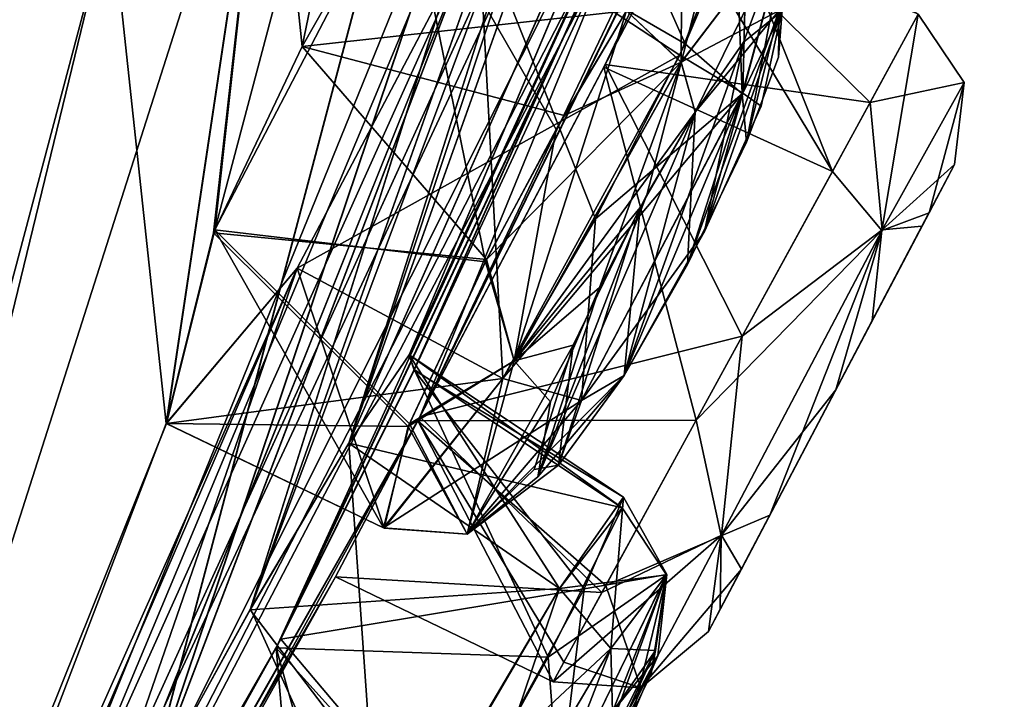
# Model space of a CAD drawing. Units: millimetres. Extents: x -25 to 186, y -179 to 149.
# Drawn here: x 174 to 178, y 112 to 115 of the extents above; entities that cross this region are included whole.
import ezdxf

# ---------------------------------------------------------------- set-up
doc = ezdxf.new("R2010")
doc.units = ezdxf.units.MM
doc.header["$LTSCALE"] = 52.148148
for name, color, linetype in [('351', 7, 'CONTINUOUS'), ('352', 7, 'CONTINUOUS'), ('355', 7, 'CONTINUOUS'), ('361', 7, 'CONTINUOUS'), ('493', 7, 'CONTINUOUS'), ('494', 7, 'CONTINUOUS'), ('495', 7, 'CONTINUOUS'), ('496', 7, 'CONTINUOUS'), ('607', 7, 'CONTINUOUS'), ('608', 7, 'CONTINUOUS'), ('609', 7, 'CONTINUOUS'), ('610', 7, 'CONTINUOUS'), ('611', 7, 'CONTINUOUS'), ('612', 7, 'CONTINUOUS'), ('627', 7, 'CONTINUOUS'), ('628', 7, 'CONTINUOUS'), ('637', 7, 'CONTINUOUS'), ('638', 7, 'CONTINUOUS'), ('648', 7, 'CONTINUOUS'), ('765', 7, 'CONTINUOUS'), ('766', 7, 'CONTINUOUS'), ('775', 7, 'CONTINUOUS'), ('776', 7, 'CONTINUOUS'), ('789', 7, 'CONTINUOUS'), ('790', 7, 'CONTINUOUS'), ('791', 7, 'CONTINUOUS'), ('792', 7, 'CONTINUOUS'), ('793', 7, 'CONTINUOUS'), ('794', 7, 'CONTINUOUS'), ('801', 7, 'CONTINUOUS')]:
    doc.layers.add(name, color=color, linetype=linetype)

msp = doc.modelspace()

# ---------------------------------------------------------------- linework, layer by layer
at = {"layer": '351', "color": 7, "linetype": 'CONTINUOUS'}
for points in [[(165.6966, 111.0695, -198.6908), (165.3997, 111.255, -199.6099), (174.4953, 125.8107, -195.6976), (165.6966, 111.0695, -198.6908)], [(165.9864, 110.8884, -197.7687), (165.6966, 111.0695, -198.6908), (174.4953, 125.8107, -195.6976), (165.9864, 110.8884, -197.7687)], [(165.9864, 110.8884, -197.7687), (174.4953, 125.8107, -195.6976), (174.9542, 125.2403, -193.7659), (165.9864, 110.8884, -197.7687)], [(165.3997, 111.255, -120.3901), (165.6966, 111.0695, -121.3092), (174.6591, 124.7681, -125.9608), (165.3997, 111.255, -120.3901)], [(170.1902, 118.9213, -121.4355), (165.3997, 111.255, -120.3901), (174.6591, 124.7681, -125.9608), (170.1902, 118.9213, -121.4355)], [(165.6966, 111.0695, -121.3092), (165.9864, 110.8884, -122.2313), (174.6591, 124.7681, -125.9608), (165.6966, 111.0695, -121.3092)]]:
    msp.add_3dface(points, dxfattribs=at)
at = {"layer": '352', "color": 7, "linetype": 'CONTINUOUS'}
for points in [[(161.8632, 113.4649, -119.9166), (174.1055, 126.2623, -123.9356), (158.8098, 115.3729, -119.9849), (161.8632, 113.4649, -119.9166)], [(164.9165, 111.5569, -119.9835), (174.1055, 126.2623, -123.9356), (161.8632, 113.4649, -119.9166), (164.9165, 111.5569, -119.9835)]]:
    msp.add_3dface(points, dxfattribs=at)
at = {"layer": '355', "color": 7, "linetype": 'CONTINUOUS'}
for points in [[(175.7597, 126.8835, -192.4781), (165.8272, 110.9879, -197.5), (175.9244, 126.8375, -192.549), (175.7597, 126.8835, -192.4781)], [(175.9244, 126.8375, -192.549), (165.8272, 110.9879, -197.5), (165.9661, 110.9011, -197.5854), (175.9244, 126.8375, -192.549)], [(165.9693, 110.8991, -122.409), (165.8281, 110.9874, -122.5), (175.7428, 126.8548, -127.5024), (165.9693, 110.8991, -122.409)], [(174.9542, 125.2403, -193.7659), (175.9244, 126.8375, -192.549), (165.9661, 110.9011, -197.5854), (174.9542, 125.2403, -193.7659)], [(165.9693, 110.8991, -122.409), (175.7428, 126.8548, -127.5024), (175.9249, 126.8379, -127.4502), (165.9693, 110.8991, -122.409)], [(165.9864, 110.8884, -122.2313), (165.9693, 110.8991, -122.409), (175.9249, 126.8379, -127.4502), (165.9864, 110.8884, -122.2313)], [(174.6591, 124.7681, -125.9608), (165.9864, 110.8884, -122.2313), (175.9249, 126.8379, -127.4502), (174.6591, 124.7681, -125.9608)], [(165.9864, 110.8884, -197.7687), (174.9542, 125.2403, -193.7659), (165.9661, 110.9011, -197.5854), (165.9864, 110.8884, -197.7687)]]:
    msp.add_3dface(points, dxfattribs=at)
at = {"layer": '361', "color": 7, "linetype": 'CONTINUOUS'}
for points in [[(164.9165, 111.5569, -119.9835), (170.1902, 118.9213, -121.4355), (174.1055, 126.2623, -123.9356), (164.9165, 111.5569, -119.9835)], [(174.4953, 125.8107, -195.6976), (165.3997, 111.255, -199.6099), (169.7562, 119.302, -198.9604), (174.4953, 125.8107, -195.6976)]]:
    msp.add_3dface(points, dxfattribs=at)
at = {"layer": '493', "color": 7, "linetype": 'CONTINUOUS', "true_color": 0xcfd1e0}
for points in [[(179.7399, 128.3967, -139.0288), (178.1858, 122.4709, -143.3854), (174.978, 113.4731, -153.0432), (179.7399, 128.3967, -139.0288)], [(179.7399, 128.3967, -139.0288), (174.978, 113.4731, -153.0432), (176.9942, 118.0194, -149.5867), (179.7399, 128.3967, -139.0288)], [(176.0364, 126.3748, -128.0283), (166.2547, 110.7208, -123.0822), (173.782, 120.7599, -128.6144), (176.0364, 126.3748, -128.0283)], [(172.4352, 108.5966, -159.1496), (175.2777, 113.5843, -158.5818), (180.3244, 125.9007, -148.647), (172.4352, 108.5966, -159.1496)], [(172.4352, 108.5966, -159.1496), (180.3244, 125.9007, -148.647), (177.888, 119.4478, -151.9193), (172.4352, 108.5966, -159.1496)], [(180.3244, 125.9007, -148.647), (175.2777, 113.5843, -158.5818), (178.6928, 120.7364, -155.3232), (180.3244, 125.9007, -148.647)], [(177.038, 120.6417, -141.4898), (177.7404, 125.6551, -134.9103), (174.1112, 111.9532, -152.6359), (177.038, 120.6417, -141.4898)], [(174.1112, 111.9532, -152.6359), (177.7404, 125.6551, -134.9103), (175.5248, 115.6659, -147.1003), (174.1112, 111.9532, -152.6359)], [(178.1858, 122.4709, -143.3854), (177.4902, 121.027, -143.039), (174.978, 113.4731, -153.0432), (178.1858, 122.4709, -143.3854)], [(176.0609, 115.0729, -158.4744), (176.3871, 115.6928, -159.1085), (179.0082, 121.2404, -158.1356), (176.0609, 115.0729, -158.4744)], [(178.5423, 120.2669, -156.8952), (176.0609, 115.0729, -158.4744), (179.0082, 121.2404, -158.1356), (178.5423, 120.2669, -156.8952)], [(177.4902, 121.027, -143.039), (177.038, 120.6417, -141.4898), (174.5605, 112.7689, -152.5891), (177.4902, 121.027, -143.039)], [(174.978, 113.4731, -153.0432), (177.4902, 121.027, -143.039), (174.5605, 112.7689, -152.5891), (174.978, 113.4731, -153.0432)], [(173.782, 120.7599, -128.6144), (166.2547, 110.7208, -123.0822), (173.1106, 119.1964, -128.8568), (173.782, 120.7599, -128.6144)], [(178.6928, 120.7364, -155.3232), (175.2777, 113.5843, -158.5818), (178.5423, 120.2669, -156.8952), (178.6928, 120.7364, -155.3232)], [(174.5605, 112.7689, -152.5891), (177.038, 120.6417, -141.4898), (174.1112, 111.9532, -152.6359), (174.5605, 112.7689, -152.5891)], [(175.2777, 113.5843, -158.5818), (176.0609, 115.0729, -158.4744), (178.5423, 120.2669, -156.8952), (175.2777, 113.5843, -158.5818)], [(174.6706, 112.6081, -155.9125), (172.4352, 108.5966, -159.1496), (177.888, 119.4478, -151.9193), (174.6706, 112.6081, -155.9125)], [(177.2038, 118.125, -151.2224), (174.6706, 112.6081, -155.9125), (177.888, 119.4478, -151.9193), (177.2038, 118.125, -151.2224)], [(173.2305, 118.4362, -130.4013), (171.2393, 115.2511, -129.3555), (173.9711, 115.7337, -138.2593), (173.2305, 118.4362, -130.4013)], [(175.2542, 113.7831, -154.7858), (174.6706, 112.6081, -155.9125), (177.2038, 118.125, -151.2224), (175.2542, 113.7831, -154.7858)], [(175.2326, 113.8455, -153.8477), (175.2542, 113.7831, -154.7858), (177.2038, 118.125, -151.2224), (175.2326, 113.8455, -153.8477)], [(176.9942, 118.0194, -149.5867), (175.2326, 113.8455, -153.8477), (177.2038, 118.125, -151.2224), (176.9942, 118.0194, -149.5867)], [(174.978, 113.4731, -153.0432), (175.2326, 113.8455, -153.8477), (176.9942, 118.0194, -149.5867), (174.978, 113.4731, -153.0432)], [(175.3615, 117.9585, -139.4583), (174.6425, 116.4698, -139.5862), (174.7803, 115.1482, -143.9229), (175.3615, 117.9585, -139.4583)], [(175.2143, 115.9123, -144.1508), (175.3615, 117.9585, -139.4583), (174.7803, 115.1482, -143.9229), (175.2143, 115.9123, -144.1508)], [(174.6425, 116.4698, -139.5862), (173.9711, 115.7337, -138.2593), (174.2061, 113.5563, -145.6603), (174.6425, 116.4698, -139.5862)], [(174.406, 114.3605, -144.1781), (174.6425, 116.4698, -139.5862), (174.2061, 113.5563, -145.6603), (174.406, 114.3605, -144.1781)], [(174.7803, 115.1482, -143.9229), (174.6425, 116.4698, -139.5862), (174.406, 114.3605, -144.1781), (174.7803, 115.1482, -143.9229)], [(171.2393, 115.2511, -129.3555), (172.1052, 108.0685, -158.5266), (173.9711, 115.7337, -138.2593), (171.2393, 115.2511, -129.3555)], [(173.9711, 115.7337, -138.2593), (172.1052, 108.0685, -158.5266), (174.2061, 113.5563, -145.6603), (173.9711, 115.7337, -138.2593)], [(173.6259, 110.9379, -153.9248), (174.1112, 111.9532, -152.6359), (175.5248, 115.6659, -147.1003), (173.6259, 110.9379, -153.9248)], [(174.7585, 114.2115, -147.0674), (173.6259, 110.9379, -153.9248), (175.5248, 115.6659, -147.1003), (174.7585, 114.2115, -147.0674)], [(172.1052, 108.0685, -158.5266), (173.6259, 110.9379, -153.9248), (174.7585, 114.2115, -147.0674), (172.1052, 108.0685, -158.5266)], [(174.2061, 113.5563, -145.6603), (172.1052, 108.0685, -158.5266), (174.7585, 114.2115, -147.0674), (174.2061, 113.5563, -145.6603)], [(172.5558, 108.7897, -160), (175.2777, 113.5843, -158.5818), (172.4352, 108.5966, -159.1496), (172.5558, 108.7897, -160)], [(173.7608, 110.8357, -160), (175.2777, 113.5843, -158.5818), (172.5558, 108.7897, -160), (173.7608, 110.8357, -160)], [(174.9213, 112.9072, -160), (175.2777, 113.5843, -158.5818), (173.7608, 110.8357, -160), (174.9213, 112.9072, -160)], [(173.9207, 111.3059, -155.4414), (172.4352, 108.5966, -159.1496), (174.6706, 112.6081, -155.9125), (173.9207, 111.3059, -155.4414)]]:
    msp.add_3dface(points, dxfattribs=at)
at = {"layer": '494', "color": 7, "linetype": 'CONTINUOUS', "true_color": 0xcfd1e0}
for points in [[(172.4352, 108.5966, -160.8504), (182.4045, 133.1177, -174.8942), (183.2728, 134.5087, -171.3565), (172.4352, 108.5966, -160.8504)], [(172.4352, 108.5966, -160.8504), (183.2728, 134.5087, -171.3565), (181.1529, 127.2267, -167.9295), (172.4352, 108.5966, -160.8504)], [(182.4045, 133.1177, -174.8942), (172.4352, 108.5966, -160.8504), (180.3258, 125.9033, -171.3502), (182.4045, 133.1177, -174.8942)], [(178.196, 122.4963, -176.6199), (179.7411, 128.3986, -180.9689), (174.978, 113.4731, -166.9568), (178.196, 122.4963, -176.6199)], [(174.978, 113.4731, -166.9568), (179.7411, 128.3986, -180.9689), (176.9921, 118.0104, -170.3913), (174.978, 113.4731, -166.9568)], [(172.4352, 108.5966, -160.8504), (181.1529, 127.2267, -167.9295), (178.6917, 120.734, -164.6742), (172.4352, 108.5966, -160.8504)], [(166.2547, 110.7207, -196.9178), (176.0364, 126.3748, -191.9718), (170.0536, 114.7931, -193.3389), (166.2547, 110.7207, -196.9178)], [(170.0536, 114.7931, -193.3389), (176.0364, 126.3748, -191.9718), (170.9707, 115.7719, -192.2643), (170.0536, 114.7931, -193.3389)], [(170.9707, 115.7719, -192.2643), (176.0364, 126.3748, -191.9718), (171.2405, 115.2516, -190.6413), (170.9707, 115.7719, -192.2643)], [(171.2405, 115.2516, -190.6413), (176.0364, 126.3748, -191.9718), (173.1142, 119.2068, -191.1481), (171.2405, 115.2516, -190.6413)], [(180.3258, 125.9033, -171.3502), (172.4352, 108.5966, -160.8504), (177.8896, 119.4511, -168.0809), (180.3258, 125.9033, -171.3502)], [(177.741, 125.6544, -185.0864), (177.0393, 120.6436, -178.507), (174.1119, 111.9544, -167.3646), (177.741, 125.6544, -185.0864)], [(177.741, 125.6544, -185.0864), (174.1119, 111.9544, -167.3646), (175.5262, 115.6688, -172.9014), (177.741, 125.6544, -185.0864)], [(177.4915, 121.0291, -176.9589), (178.196, 122.4963, -176.6199), (174.5623, 112.7721, -167.41), (177.4915, 121.0291, -176.9589)], [(178.196, 122.4963, -176.6199), (174.978, 113.4731, -166.9568), (174.5623, 112.7721, -167.41), (178.196, 122.4963, -176.6199)], [(176.0549, 115.0615, -161.5319), (175.2688, 113.5675, -161.4056), (179.0097, 121.2436, -161.8632), (176.0549, 115.0615, -161.5319)], [(179.0097, 121.2436, -161.8632), (175.2688, 113.5675, -161.4056), (178.5423, 120.2669, -163.1048), (179.0097, 121.2436, -161.8632)], [(176.3821, 115.6832, -160.9087), (176.0549, 115.0615, -161.5319), (179.0097, 121.2436, -161.8632), (176.3821, 115.6832, -160.9087)], [(177.0393, 120.6436, -178.507), (177.4915, 121.0291, -176.9589), (174.5623, 112.7721, -167.41), (177.0393, 120.6436, -178.507)], [(178.5423, 120.2669, -163.1048), (172.4352, 108.5966, -160.8504), (178.6917, 120.734, -164.6742), (178.5423, 120.2669, -163.1048)], [(174.1119, 111.9544, -167.3646), (177.0393, 120.6436, -178.507), (174.5623, 112.7721, -167.41), (174.1119, 111.9544, -167.3646)], [(175.2688, 113.5675, -161.4056), (172.4352, 108.5966, -160.8504), (178.5423, 120.2669, -163.1048), (175.2688, 113.5675, -161.4056)], [(172.4352, 108.5966, -160.8504), (174.6903, 112.6443, -164.0954), (177.8896, 119.4511, -168.0809), (172.4352, 108.5966, -160.8504)], [(174.6903, 112.6443, -164.0954), (175.2533, 113.7808, -165.2071), (177.8896, 119.4511, -168.0809), (174.6903, 112.6443, -164.0954)], [(177.8896, 119.4511, -168.0809), (175.2533, 113.7808, -165.2071), (177.2038, 118.125, -168.7776), (177.8896, 119.4511, -168.0809)], [(171.8108, 107.5974, -161.6756), (173.2312, 118.4388, -189.6009), (173.9729, 115.7364, -181.7383), (171.8108, 107.5974, -161.6756)], [(175.2533, 113.7808, -165.2071), (175.2331, 113.846, -166.1496), (177.2038, 118.125, -168.7776), (175.2533, 113.7808, -165.2071)], [(177.2038, 118.125, -168.7776), (175.2331, 113.846, -166.1496), (176.9921, 118.0104, -170.3913), (177.2038, 118.125, -168.7776)], [(175.2331, 113.846, -166.1496), (174.978, 113.4731, -166.9568), (176.9921, 118.0104, -170.3913), (175.2331, 113.846, -166.1496)], [(174.644, 116.4722, -180.4125), (175.3634, 117.9619, -180.5409), (174.4114, 114.3732, -175.8303), (174.644, 116.4722, -180.4125)], [(175.3634, 117.9619, -180.5409), (175.2143, 115.9123, -175.8492), (174.4114, 114.3732, -175.8303), (175.3634, 117.9619, -180.5409)], [(174.644, 116.4722, -180.4125), (171.8108, 107.5974, -161.6756), (173.9729, 115.7364, -181.7383), (174.644, 116.4722, -180.4125)], [(171.8108, 107.5974, -161.6756), (174.644, 116.4722, -180.4125), (174.2065, 113.5562, -174.336), (171.8108, 107.5974, -161.6756)], [(174.2065, 113.5562, -174.336), (174.644, 116.4722, -180.4125), (174.4114, 114.3732, -175.8303), (174.2065, 113.5562, -174.336)], [(173.6277, 110.9448, -166.1097), (172.1052, 108.0685, -161.4734), (175.5262, 115.6688, -172.9014), (173.6277, 110.9448, -166.1097)], [(175.5262, 115.6688, -172.9014), (172.1052, 108.0685, -161.4734), (174.7585, 114.2115, -172.9326), (175.5262, 115.6688, -172.9014)], [(174.1119, 111.9544, -167.3646), (173.6277, 110.9448, -166.1097), (175.5262, 115.6688, -172.9014), (174.1119, 111.9544, -167.3646)], [(172.1052, 108.0685, -161.4734), (171.8108, 107.5974, -161.6756), (174.7585, 114.2115, -172.9326), (172.1052, 108.0685, -161.4734)], [(174.7585, 114.2115, -172.9326), (171.8108, 107.5974, -161.6756), (174.2065, 113.5562, -174.336), (174.7585, 114.2115, -172.9326)], [(174.9213, 112.9072, -160), (172.4352, 108.5966, -160.8504), (175.2688, 113.5675, -161.4056), (174.9213, 112.9072, -160)], [(174.9213, 112.9072, -160), (173.7608, 110.8357, -160), (172.4352, 108.5966, -160.8504), (174.9213, 112.9072, -160)], [(172.4352, 108.5966, -160.8504), (172.1052, 108.0685, -161.4734), (174.6903, 112.6443, -164.0954), (172.4352, 108.5966, -160.8504)], [(174.6903, 112.6443, -164.0954), (172.1052, 108.0685, -161.4734), (173.9207, 111.3059, -164.5586), (174.6903, 112.6443, -164.0954)]]:
    msp.add_3dface(points, dxfattribs=at)
at = {"layer": '495', "color": 7, "linetype": 'CONTINUOUS', "true_color": 0xcfd1e0}
for points in [[(165.8281, 110.9874, -122.751), (166.2547, 110.7208, -123.0822), (175.6935, 126.7759, -127.7394), (165.8281, 110.9874, -122.751)], [(166.2547, 110.7208, -123.0822), (176.0364, 126.3748, -128.0283), (175.6935, 126.7759, -127.7394), (166.2547, 110.7208, -123.0822)]]:
    msp.add_3dface(points, dxfattribs=at)
at = {"layer": '496', "color": 7, "linetype": 'CONTINUOUS', "true_color": 0xcfd1e0}
for points in [[(166.2547, 110.7207, -196.9178), (165.8273, 110.9879, -197.2489), (175.6928, 126.7764, -192.2606), (166.2547, 110.7207, -196.9178)], [(176.0364, 126.3748, -191.9718), (166.2547, 110.7207, -196.9178), (175.6928, 126.7764, -192.2606), (176.0364, 126.3748, -191.9718)]]:
    msp.add_3dface(points, dxfattribs=at)
at = {"layer": '607', "color": 7, "linetype": 'CONTINUOUS', "true_color": 0xfffff2}
for points in [[(174.978, 113.4731, -166.9568), (175.2331, 113.846, -166.1496), (175.8681, 112.8585, -166.9072), (174.978, 113.4731, -166.9568)], [(175.2331, 113.846, -166.1496), (175.2533, 113.7808, -165.2071), (176.1385, 113.2438, -165.8233), (175.2331, 113.846, -166.1496)], [(175.8681, 112.8585, -166.9072), (175.2331, 113.846, -166.1496), (176.1385, 113.2438, -165.8233), (175.8681, 112.8585, -166.9072)], [(175.2533, 113.7808, -165.2071), (174.6903, 112.6443, -164.0954), (175.9715, 112.8569, -164.6913), (175.2533, 113.7808, -165.2071)], [(176.1385, 113.2438, -165.8233), (175.2533, 113.7808, -165.2071), (175.9715, 112.8569, -164.6913), (176.1385, 113.2438, -165.8233)], [(175.9715, 112.8569, -164.6913), (174.6903, 112.6443, -164.0954), (175.3978, 111.8062, -164.1668), (175.9715, 112.8569, -164.6913)], [(174.6903, 112.6443, -164.0954), (173.9207, 111.3059, -164.5586), (175.3978, 111.8062, -164.1668), (174.6903, 112.6443, -164.0954)]]:
    msp.add_3dface(points, dxfattribs=at)
at = {"layer": '608', "color": 7, "linetype": 'CONTINUOUS', "true_color": 0xfffff2}
for points in [[(174.5623, 112.7721, -167.41), (174.978, 113.4731, -166.9568), (175.1112, 111.5646, -167.3368), (174.5623, 112.7721, -167.41)], [(174.978, 113.4731, -166.9568), (175.8681, 112.8585, -166.9072), (175.1112, 111.5646, -167.3368), (174.978, 113.4731, -166.9568)], [(174.1119, 111.9544, -167.3646), (174.5623, 112.7721, -167.41), (175.1112, 111.5646, -167.3368), (174.1119, 111.9544, -167.3646)]]:
    msp.add_3dface(points, dxfattribs=at)
at = {"layer": '609', "color": 7, "linetype": 'CONTINUOUS', "true_color": 0xfffff2}
for points in [[(176.3871, 115.6928, -159.1085), (176.0609, 115.0729, -158.4744), (177.1804, 114.9123, -158.9121), (176.3871, 115.6928, -159.1085)], [(177.3842, 115.2849, -160), (176.3871, 115.6928, -159.1085), (177.1804, 114.9123, -158.9121), (177.3842, 115.2849, -160)], [(176.0609, 115.0729, -158.4744), (175.2777, 113.5843, -158.5818), (176.6402, 113.9251, -158.3945), (176.0609, 115.0729, -158.4744)], [(177.1804, 114.9123, -158.9121), (176.0609, 115.0729, -158.4744), (176.6402, 113.9251, -158.3945), (177.1804, 114.9123, -158.9121)], [(176.6402, 113.9251, -158.3945), (175.2777, 113.5843, -158.5818), (176.0473, 112.8416, -158.9065), (176.6402, 113.9251, -158.3945)], [(175.2777, 113.5843, -158.5818), (174.9213, 112.9072, -160), (176.0473, 112.8416, -158.9065), (175.2777, 113.5843, -158.5818)], [(176.0473, 112.8416, -158.9065), (174.9213, 112.9072, -160), (175.8408, 112.4645, -160), (176.0473, 112.8416, -158.9065)]]:
    msp.add_3dface(points, dxfattribs=at)
at = {"layer": '610', "color": 7, "linetype": 'CONTINUOUS', "true_color": 0xfffff2}
for points in [[(176.3821, 115.6832, -160.9087), (176.505, 115.9168, -160), (177.0208, 114.6206, -161.3633), (176.3821, 115.6832, -160.9087)], [(176.505, 115.9168, -160), (177.3842, 115.2849, -160), (177.0208, 114.6206, -161.3633), (176.505, 115.9168, -160)], [(176.0549, 115.0615, -161.5319), (176.3821, 115.6832, -160.9087), (177.0208, 114.6206, -161.3633), (176.0549, 115.0615, -161.5319)], [(175.2688, 113.5675, -161.4056), (176.0549, 115.0615, -161.5319), (176.4457, 113.5696, -161.5685), (175.2688, 113.5675, -161.4056)], [(176.4457, 113.5696, -161.5685), (176.0549, 115.0615, -161.5319), (177.0208, 114.6206, -161.3633), (176.4457, 113.5696, -161.5685)], [(174.9213, 112.9072, -160), (175.2688, 113.5675, -161.4056), (175.8408, 112.4645, -160), (174.9213, 112.9072, -160)], [(176.0633, 112.8709, -161.1284), (175.2688, 113.5675, -161.4056), (176.4457, 113.5696, -161.5685), (176.0633, 112.8709, -161.1284)], [(175.8408, 112.4645, -160), (175.2688, 113.5675, -161.4056), (175.8859, 112.5469, -160.5411), (175.8408, 112.4645, -160)], [(175.8859, 112.5469, -160.5411), (175.2688, 113.5675, -161.4056), (176.0633, 112.8709, -161.1284), (175.8859, 112.5469, -160.5411)]]:
    msp.add_3dface(points, dxfattribs=at)
at = {"layer": '611', "color": 7, "linetype": 'CONTINUOUS', "true_color": 0xfffff2}
for points in [[(174.978, 113.4731, -153.0432), (174.5605, 112.7689, -152.5891), (175.8681, 112.8585, -153.0928), (174.978, 113.4731, -153.0432)], [(175.8681, 112.8585, -153.0928), (174.5605, 112.7689, -152.5891), (175.2664, 111.8406, -152.6225), (175.8681, 112.8585, -153.0928)], [(174.5605, 112.7689, -152.5891), (174.1112, 111.9532, -152.6359), (175.2664, 111.8406, -152.6225), (174.5605, 112.7689, -152.5891)]]:
    msp.add_3dface(points, dxfattribs=at)
at = {"layer": '612', "color": 7, "linetype": 'CONTINUOUS', "true_color": 0xfffff2}
for points in [[(175.2326, 113.8455, -153.8477), (174.978, 113.4731, -153.0432), (176.1329, 113.1996, -154.5911), (175.2326, 113.8455, -153.8477)], [(175.2542, 113.7831, -154.7858), (175.2326, 113.8455, -153.8477), (176.1329, 113.1996, -154.5911), (175.2542, 113.7831, -154.7858)], [(174.6706, 112.6081, -155.9125), (175.2542, 113.7831, -154.7858), (175.8203, 112.5688, -155.582), (174.6706, 112.6081, -155.9125)], [(175.8203, 112.5688, -155.582), (175.2542, 113.7831, -154.7858), (176.1329, 113.1996, -154.5911), (175.8203, 112.5688, -155.582)], [(174.978, 113.4731, -153.0432), (175.8681, 112.8585, -153.0928), (176.1329, 113.1996, -154.5911), (174.978, 113.4731, -153.0432)], [(173.9207, 111.3059, -155.4414), (174.6706, 112.6081, -155.9125), (174.8229, 110.8354, -155.3623), (173.9207, 111.3059, -155.4414)], [(174.8229, 110.8354, -155.3623), (174.6706, 112.6081, -155.9125), (175.0562, 111.2189, -155.6786), (174.8229, 110.8354, -155.3623)], [(175.0562, 111.2189, -155.6786), (174.6706, 112.6081, -155.9125), (175.3964, 111.8036, -155.8332), (175.0562, 111.2189, -155.6786)], [(175.3964, 111.8036, -155.8332), (174.6706, 112.6081, -155.9125), (175.8203, 112.5688, -155.582), (175.3964, 111.8036, -155.8332)]]:
    msp.add_3dface(points, dxfattribs=at)
at = {"layer": '627', "color": 7, "linetype": 'CONTINUOUS', "true_color": 0xfffff2}
for points in [[(176.6642, 115.8395, -173.9454), (175.5262, 115.6688, -172.9014), (176.3757, 115.1118, -173.0187), (176.6642, 115.8395, -173.9454)], [(175.5262, 115.6688, -172.9014), (174.7585, 114.2115, -172.9326), (176.3757, 115.1118, -173.0187), (175.5262, 115.6688, -172.9014)], [(176.3757, 115.1118, -173.0187), (174.7585, 114.2115, -172.9326), (175.6277, 113.7462, -173.047), (176.3757, 115.1118, -173.0187)]]:
    msp.add_3dface(points, dxfattribs=at)
at = {"layer": '628', "color": 7, "linetype": 'CONTINUOUS', "true_color": 0xfffff2}
for points in [[(174.4114, 114.3732, -175.8303), (175.2143, 115.9123, -175.8492), (175.5546, 114.2393, -175.9709), (174.4114, 114.3732, -175.8303)], [(175.2143, 115.9123, -175.8492), (176.1514, 115.2996, -175.8093), (175.8543, 114.7976, -176.0096), (175.2143, 115.9123, -175.8492)], [(175.5546, 114.2393, -175.9709), (175.2143, 115.9123, -175.8492), (175.8543, 114.7976, -176.0096), (175.5546, 114.2393, -175.9709)], [(174.2065, 113.5562, -174.336), (174.4114, 114.3732, -175.8303), (175.1234, 113.1149, -174.4177), (174.2065, 113.5562, -174.336)], [(175.1234, 113.1149, -174.4177), (174.4114, 114.3732, -175.8303), (175.2336, 113.5539, -175.5224), (175.1234, 113.1149, -174.4177)], [(175.2336, 113.5539, -175.5224), (174.4114, 114.3732, -175.8303), (175.5546, 114.2393, -175.9709), (175.2336, 113.5539, -175.5224)], [(174.7585, 114.2115, -172.9326), (174.2065, 113.5562, -174.336), (175.6277, 113.7462, -173.047), (174.7585, 114.2115, -172.9326)], [(175.6277, 113.7462, -173.047), (174.2065, 113.5562, -174.336), (175.1234, 113.1149, -174.4177), (175.6277, 113.7462, -173.047)]]:
    msp.add_3dface(points, dxfattribs=at)
at = {"layer": '637', "color": 7, "linetype": 'CONTINUOUS', "true_color": 0xfffff2}
for points in [[(175.2143, 115.9123, -144.1508), (174.7803, 115.1482, -143.9229), (176.1514, 115.2996, -144.1907), (175.2143, 115.9123, -144.1508)], [(176.1514, 115.2996, -144.1907), (174.7803, 115.1482, -143.9229), (175.8879, 114.8569, -144.0014), (176.1514, 115.2996, -144.1907)], [(174.7803, 115.1482, -143.9229), (174.406, 114.3605, -144.1781), (175.5592, 114.2484, -144.0264), (174.7803, 115.1482, -143.9229)], [(175.8879, 114.8569, -144.0014), (174.7803, 115.1482, -143.9229), (175.5592, 114.2484, -144.0264), (175.8879, 114.8569, -144.0014)], [(174.406, 114.3605, -144.1781), (174.2061, 113.5563, -145.6603), (175.2289, 113.5424, -144.4908), (174.406, 114.3605, -144.1781)], [(175.5592, 114.2484, -144.0264), (174.406, 114.3605, -144.1781), (175.2289, 113.5424, -144.4908), (175.5592, 114.2484, -144.0264)], [(174.2061, 113.5563, -145.6603), (174.7585, 114.2115, -147.0674), (175.1271, 113.1136, -145.621), (174.2061, 113.5563, -145.6603)], [(175.1271, 113.1136, -145.621), (174.7585, 114.2115, -147.0674), (175.6277, 113.7462, -146.9531), (175.1271, 113.1136, -145.621)], [(175.2289, 113.5424, -144.4908), (174.2061, 113.5563, -145.6603), (175.1271, 113.1136, -145.621), (175.2289, 113.5424, -144.4908)]]:
    msp.add_3dface(points, dxfattribs=at)
at = {"layer": '638', "color": 7, "linetype": 'CONTINUOUS', "true_color": 0xfffff2}
for points in [[(175.5248, 115.6659, -147.1003), (175.7784, 116.5609, -145.6591), (176.3987, 115.1601, -146.9517), (175.5248, 115.6659, -147.1003)], [(176.3987, 115.1601, -146.9517), (175.7784, 116.5609, -145.6591), (176.6135, 115.6658, -146.4295), (176.3987, 115.1601, -146.9517)], [(174.7585, 114.2115, -147.0674), (175.5248, 115.6659, -147.1003), (175.6277, 113.7462, -146.9531), (174.7585, 114.2115, -147.0674)], [(175.6277, 113.7462, -146.9531), (175.5248, 115.6659, -147.1003), (176.0206, 114.4206, -147.1683), (175.6277, 113.7462, -146.9531)], [(176.0206, 114.4206, -147.1683), (175.5248, 115.6659, -147.1003), (176.3987, 115.1601, -146.9517), (176.0206, 114.4206, -147.1683)]]:
    msp.add_3dface(points, dxfattribs=at)
at = {"layer": '648', "color": 7, "linetype": 'CONTINUOUS', "true_color": 0xfffff2}
for points in [[(176.7954, 115.3008, -145.424), (176.4413, 114.871, -144.554), (176.4082, 114.2267, -146.6122), (176.7954, 115.3008, -145.424)], [(176.6579, 114.7447, -146.4644), (176.7954, 115.3008, -145.424), (176.4082, 114.2267, -146.6122), (176.6579, 114.7447, -146.4644)], [(176.7205, 114.8965, -173.6497), (176.4805, 114.3674, -173.3976), (176.8071, 115.2981, -174.4872), (176.7205, 114.8965, -173.6497)], [(176.8071, 115.2981, -174.4872), (176.4805, 114.3674, -173.3976), (176.6449, 115.1664, -175.1164), (176.8071, 115.2981, -174.4872)], [(176.7928, 115.1037, -146.105), (176.7954, 115.3008, -145.424), (176.6579, 114.7447, -146.4644), (176.7928, 115.1037, -146.105)], [(176.4805, 114.3674, -173.3976), (176.141, 113.759, -173.5368), (176.6449, 115.1664, -175.1164), (176.4805, 114.3674, -173.3976)], [(176.6449, 115.1664, -175.1164), (176.141, 113.759, -173.5368), (176.4413, 114.871, -175.446), (176.6449, 115.1664, -175.1164)], [(176.4413, 114.871, -175.446), (176.141, 113.759, -173.5368), (175.7768, 113.331, -174.4824), (176.4413, 114.871, -175.446)], [(176.2374, 114.5212, -175.5848), (176.4413, 114.871, -175.446), (175.7768, 113.331, -174.4824), (176.2374, 114.5212, -175.5848)], [(176.2088, 114.4685, -144.4085), (176.141, 113.759, -146.4632), (176.4413, 114.871, -144.554), (176.2088, 114.4685, -144.4085)], [(176.4413, 114.871, -144.554), (176.141, 113.759, -146.4632), (176.4082, 114.2267, -146.6122), (176.4413, 114.871, -144.554)], [(177.3995, 114.3891, -159.2453), (176.4977, 112.6775, -160), (177.5371, 114.6502, -160), (177.3995, 114.3891, -159.2453)], [(177.5371, 114.6502, -160), (176.4977, 112.6775, -160), (176.5473, 112.7715, -160.4744), (177.5371, 114.6502, -160)], [(177.4294, 114.4459, -160.6771), (177.5371, 114.6502, -160), (176.5473, 112.7715, -160.4744), (177.4294, 114.4459, -160.6771)], [(176.0364, 114.1299, -175.5577), (176.2374, 114.5212, -175.5848), (175.7768, 113.331, -174.4824), (176.0364, 114.1299, -175.5577)], [(175.8635, 113.3799, -145.9301), (176.141, 113.759, -146.4632), (176.2088, 114.4685, -144.4085), (175.8635, 113.3799, -145.9301)], [(175.9251, 113.8867, -144.5519), (175.8635, 113.3799, -145.9301), (176.2088, 114.4685, -144.4085), (175.9251, 113.8867, -144.5519)], [(176.7563, 113.1683, -160.9627), (177.4294, 114.4459, -160.6771), (176.5473, 112.7715, -160.4744), (176.7563, 113.1683, -160.9627)], [(177.1897, 113.9909, -161.0504), (177.4294, 114.4459, -160.6771), (176.7563, 113.1683, -160.9627), (177.1897, 113.9909, -161.0504)], [(176.6364, 112.9406, -159.2429), (176.4977, 112.6775, -160), (177.3995, 114.3891, -159.2453), (176.6364, 112.9406, -159.2429)], [(177.0353, 113.6978, -158.8875), (176.6364, 112.9406, -159.2429), (177.3995, 114.3891, -159.2453), (177.0353, 113.6978, -158.8875)], [(175.8292, 113.6467, -175.2464), (176.0364, 114.1299, -175.5577), (175.7768, 113.331, -174.4824), (175.8292, 113.6467, -175.2464)], [(175.7614, 113.3616, -145.3054), (175.8635, 113.3799, -145.9301), (175.9251, 113.8867, -144.5519), (175.7614, 113.3616, -145.3054)], [(175.9133, 111.8146, -164.7128), (175.3977, 110.9171, -165.0116), (176.2839, 112.5745, -165.5675), (175.9133, 111.8146, -164.7128)], [(176.2839, 112.5745, -165.5675), (175.3977, 110.9171, -165.0116), (176.0919, 112.3375, -166.584), (176.2839, 112.5745, -165.5675)], [(176.2737, 112.5963, -154.0576), (176.0919, 112.3375, -153.416), (175.6085, 111.2693, -155.249), (176.2737, 112.5963, -154.0576)], [(175.9312, 111.8478, -155.2779), (176.2737, 112.5963, -154.0576), (175.6085, 111.2693, -155.249), (175.9312, 111.8478, -155.2779)], [(176.1775, 112.3268, -165.0473), (175.9133, 111.8146, -164.7128), (176.2839, 112.5745, -165.5675), (176.1775, 112.3268, -165.0473)], [(176.2535, 112.4927, -154.6843), (176.2737, 112.5963, -154.0576), (175.9312, 111.8478, -155.2779), (176.2535, 112.4927, -154.6843)]]:
    msp.add_3dface(points, dxfattribs=at)
at = {"layer": '765', "color": 7, "linetype": 'CONTINUOUS', "true_color": 0xfffff2}
for points in [[(175.8543, 114.7976, -176.0096), (176.1514, 115.2996, -175.8093), (175.6758, 113.8201, -175.733), (175.8543, 114.7976, -176.0096)], [(175.6758, 113.8201, -175.733), (176.1514, 115.2996, -175.8093), (176.382, 115.0814, -175.7006), (175.6758, 113.8201, -175.733)], [(176.0364, 114.1299, -175.5577), (175.6758, 113.8201, -175.733), (176.382, 115.0814, -175.7006), (176.0364, 114.1299, -175.5577)], [(176.2374, 114.5212, -175.5848), (176.0364, 114.1299, -175.5577), (176.382, 115.0814, -175.7006), (176.2374, 114.5212, -175.5848)], [(176.4413, 114.871, -175.446), (176.2374, 114.5212, -175.5848), (176.382, 115.0814, -175.7006), (176.4413, 114.871, -175.446)], [(175.5546, 114.2393, -175.9709), (175.8543, 114.7976, -176.0096), (175.6758, 113.8201, -175.733), (175.5546, 114.2393, -175.9709)], [(175.2336, 113.5539, -175.5224), (175.5546, 114.2393, -175.9709), (175.6758, 113.8201, -175.733), (175.2336, 113.5539, -175.5224)], [(176.0364, 114.1299, -175.5577), (175.8292, 113.6467, -175.2464), (175.6758, 113.8201, -175.733), (176.0364, 114.1299, -175.5577)], [(175.478, 113.0888, -174.4802), (175.2336, 113.5539, -175.5224), (175.6758, 113.8201, -175.733), (175.478, 113.0888, -174.4802)], [(175.8292, 113.6467, -175.2464), (175.478, 113.0888, -174.4802), (175.6758, 113.8201, -175.733), (175.8292, 113.6467, -175.2464)], [(175.6277, 113.7462, -173.047), (175.1234, 113.1149, -174.4177), (175.9606, 113.6524, -173.2146), (175.6277, 113.7462, -173.047)], [(175.7768, 113.331, -174.4824), (176.141, 113.759, -173.5368), (175.478, 113.0888, -174.4802), (175.7768, 113.331, -174.4824)], [(176.141, 113.759, -173.5368), (175.9606, 113.6524, -173.2146), (175.478, 113.0888, -174.4802), (176.141, 113.759, -173.5368)], [(175.9606, 113.6524, -173.2146), (175.1234, 113.1149, -174.4177), (175.478, 113.0888, -174.4802), (175.9606, 113.6524, -173.2146)], [(175.8292, 113.6467, -175.2464), (175.7768, 113.331, -174.4824), (175.478, 113.0888, -174.4802), (175.8292, 113.6467, -175.2464)], [(175.1234, 113.1149, -174.4177), (175.2336, 113.5539, -175.5224), (175.478, 113.0888, -174.4802), (175.1234, 113.1149, -174.4177)]]:
    msp.add_3dface(points, dxfattribs=at)
at = {"layer": '766', "color": 7, "linetype": 'CONTINUOUS', "true_color": 0xfffff2}
for points in [[(176.3842, 115.6511, -175.4579), (176.5926, 115.9022, -174.8477), (176.382, 115.0814, -175.7006), (176.3842, 115.6511, -175.4579)], [(176.382, 115.0814, -175.7006), (176.5926, 115.9022, -174.8477), (176.8384, 115.6806, -174.4667), (176.382, 115.0814, -175.7006)], [(176.6642, 115.8395, -173.9454), (176.3757, 115.1118, -173.0187), (176.642, 114.9518, -173.2122), (176.6642, 115.8395, -173.9454)], [(176.8384, 115.6806, -174.4667), (176.6642, 115.8395, -173.9454), (176.642, 114.9518, -173.2122), (176.8384, 115.6806, -174.4667)], [(176.4413, 114.871, -175.446), (176.382, 115.0814, -175.7006), (176.8384, 115.6806, -174.4667), (176.4413, 114.871, -175.446)], [(176.6449, 115.1664, -175.1164), (176.4413, 114.871, -175.446), (176.8384, 115.6806, -174.4667), (176.6449, 115.1664, -175.1164)], [(176.8071, 115.2981, -174.4872), (176.8384, 115.6806, -174.4667), (176.642, 114.9518, -173.2122), (176.8071, 115.2981, -174.4872)], [(176.8071, 115.2981, -174.4872), (176.6449, 115.1664, -175.1164), (176.8384, 115.6806, -174.4667), (176.8071, 115.2981, -174.4872)], [(176.1514, 115.2996, -175.8093), (176.3842, 115.6511, -175.4579), (176.382, 115.0814, -175.7006), (176.1514, 115.2996, -175.8093)], [(176.7205, 114.8965, -173.6497), (176.8071, 115.2981, -174.4872), (176.642, 114.9518, -173.2122), (176.7205, 114.8965, -173.6497)], [(176.3757, 115.1118, -173.0187), (175.6277, 113.7462, -173.047), (176.642, 114.9518, -173.2122), (176.3757, 115.1118, -173.0187)], [(175.6277, 113.7462, -173.047), (175.9606, 113.6524, -173.2146), (176.642, 114.9518, -173.2122), (175.6277, 113.7462, -173.047)], [(175.9606, 113.6524, -173.2146), (176.4805, 114.3674, -173.3976), (176.642, 114.9518, -173.2122), (175.9606, 113.6524, -173.2146)], [(176.4805, 114.3674, -173.3976), (176.7205, 114.8965, -173.6497), (176.642, 114.9518, -173.2122), (176.4805, 114.3674, -173.3976)], [(176.141, 113.759, -173.5368), (176.4805, 114.3674, -173.3976), (175.9606, 113.6524, -173.2146), (176.141, 113.759, -173.5368)]]:
    msp.add_3dface(points, dxfattribs=at)
at = {"layer": '775', "color": 7, "linetype": 'CONTINUOUS', "true_color": 0xfffff2}
for points in [[(176.839, 115.6803, -145.5388), (176.1514, 115.2996, -144.1907), (176.3821, 115.0815, -144.2994), (176.839, 115.6803, -145.5388)], [(176.7954, 115.3008, -145.424), (176.839, 115.6803, -145.5388), (176.3821, 115.0815, -144.2994), (176.7954, 115.3008, -145.424)], [(176.6403, 114.9477, -146.7903), (176.6135, 115.6658, -146.4295), (176.839, 115.6803, -145.5388), (176.6403, 114.9477, -146.7903)], [(176.6579, 114.7447, -146.4644), (176.6403, 114.9477, -146.7903), (176.839, 115.6803, -145.5388), (176.6579, 114.7447, -146.4644)], [(176.7928, 115.1037, -146.105), (176.6579, 114.7447, -146.4644), (176.839, 115.6803, -145.5388), (176.7928, 115.1037, -146.105)], [(176.7954, 115.3008, -145.424), (176.7928, 115.1037, -146.105), (176.839, 115.6803, -145.5388), (176.7954, 115.3008, -145.424)], [(176.3987, 115.1601, -146.9517), (176.6135, 115.6658, -146.4295), (176.6403, 114.9477, -146.7903), (176.3987, 115.1601, -146.9517)], [(176.4413, 114.871, -144.554), (176.7954, 115.3008, -145.424), (176.3821, 115.0815, -144.2994), (176.4413, 114.871, -144.554)], [(176.0206, 114.4206, -147.1683), (176.3987, 115.1601, -146.9517), (176.6403, 114.9477, -146.7903), (176.0206, 114.4206, -147.1683)], [(175.9606, 113.6524, -146.7854), (176.0206, 114.4206, -147.1683), (176.6403, 114.9477, -146.7903), (175.9606, 113.6524, -146.7854)], [(176.141, 113.759, -146.4632), (175.9606, 113.6524, -146.7854), (176.6403, 114.9477, -146.7903), (176.141, 113.759, -146.4632)], [(176.4082, 114.2267, -146.6122), (176.141, 113.759, -146.4632), (176.6403, 114.9477, -146.7903), (176.4082, 114.2267, -146.6122)], [(176.6579, 114.7447, -146.4644), (176.4082, 114.2267, -146.6122), (176.6403, 114.9477, -146.7903), (176.6579, 114.7447, -146.4644)], [(175.6277, 113.7462, -146.9531), (176.0206, 114.4206, -147.1683), (175.9606, 113.6524, -146.7854), (175.6277, 113.7462, -146.9531)]]:
    msp.add_3dface(points, dxfattribs=at)
at = {"layer": '776', "color": 7, "linetype": 'CONTINUOUS', "true_color": 0xfffff2}
for points in [[(176.1514, 115.2996, -144.1907), (175.8879, 114.8569, -144.0014), (176.3821, 115.0815, -144.2994), (176.1514, 115.2996, -144.1907)], [(175.8879, 114.8569, -144.0014), (175.5592, 114.2484, -144.0264), (176.3821, 115.0815, -144.2994), (175.8879, 114.8569, -144.0014)], [(176.3821, 115.0815, -144.2994), (175.5592, 114.2484, -144.0264), (175.676, 113.8204, -144.2668), (176.3821, 115.0815, -144.2994)], [(176.4413, 114.871, -144.554), (176.3821, 115.0815, -144.2994), (175.676, 113.8204, -144.2668), (176.4413, 114.871, -144.554)], [(176.2088, 114.4685, -144.4085), (176.4413, 114.871, -144.554), (175.676, 113.8204, -144.2668), (176.2088, 114.4685, -144.4085)], [(175.9251, 113.8867, -144.5519), (176.2088, 114.4685, -144.4085), (175.676, 113.8204, -144.2668), (175.9251, 113.8867, -144.5519)], [(175.5592, 114.2484, -144.0264), (175.2289, 113.5424, -144.4908), (175.676, 113.8204, -144.2668), (175.5592, 114.2484, -144.0264)], [(175.7614, 113.3616, -145.3054), (175.9251, 113.8867, -144.5519), (175.4779, 113.0888, -145.5195), (175.7614, 113.3616, -145.3054)], [(175.9251, 113.8867, -144.5519), (175.676, 113.8204, -144.2668), (175.4779, 113.0888, -145.5195), (175.9251, 113.8867, -144.5519)], [(175.676, 113.8204, -144.2668), (175.2289, 113.5424, -144.4908), (175.4779, 113.0888, -145.5195), (175.676, 113.8204, -144.2668)], [(175.1271, 113.1136, -145.621), (175.6277, 113.7462, -146.9531), (175.4779, 113.0888, -145.5195), (175.1271, 113.1136, -145.621)], [(175.6277, 113.7462, -146.9531), (175.9606, 113.6524, -146.7854), (175.4779, 113.0888, -145.5195), (175.6277, 113.7462, -146.9531)], [(176.141, 113.759, -146.4632), (175.8635, 113.3799, -145.9301), (175.9606, 113.6524, -146.7854), (176.141, 113.759, -146.4632)], [(175.9606, 113.6524, -146.7854), (175.8635, 113.3799, -145.9301), (175.4779, 113.0888, -145.5195), (175.9606, 113.6524, -146.7854)], [(175.2289, 113.5424, -144.4908), (175.1271, 113.1136, -145.621), (175.4779, 113.0888, -145.5195), (175.2289, 113.5424, -144.4908)], [(175.8635, 113.3799, -145.9301), (175.7614, 113.3616, -145.3054), (175.4779, 113.0888, -145.5195), (175.8635, 113.3799, -145.9301)]]:
    msp.add_3dface(points, dxfattribs=at)
at = {"layer": '789', "color": 7, "linetype": 'CONTINUOUS', "true_color": 0xfffff2}
for points in [[(175.1112, 111.5646, -167.3368), (175.8681, 112.8585, -166.9072), (175.3727, 111.3993, -167.1957), (175.1112, 111.5646, -167.3368)], [(175.3727, 111.3993, -167.1957), (175.8681, 112.8585, -166.9072), (176.0844, 112.6049, -166.8068), (175.3727, 111.3993, -167.1957)], [(175.7663, 111.7844, -166.8998), (175.3727, 111.3993, -167.1957), (176.0844, 112.6049, -166.8068), (175.7663, 111.7844, -166.8998)], [(176.0919, 112.3375, -166.584), (175.7663, 111.7844, -166.8998), (176.0844, 112.6049, -166.8068), (176.0919, 112.3375, -166.584)]]:
    msp.add_3dface(points, dxfattribs=at)
at = {"layer": '790', "color": 7, "linetype": 'CONTINUOUS', "true_color": 0xfffff2}
for points in [[(175.8681, 112.8585, -166.9072), (176.1385, 113.2438, -165.8233), (176.0844, 112.6049, -166.8068), (175.8681, 112.8585, -166.9072)], [(176.1385, 113.2438, -165.8233), (175.9715, 112.8569, -164.6913), (176.3208, 112.9171, -165.4112), (176.1385, 113.2438, -165.8233)], [(176.0844, 112.6049, -166.8068), (176.1385, 113.2438, -165.8233), (176.3208, 112.9171, -165.4112), (176.0844, 112.6049, -166.8068)], [(176.3208, 112.9171, -165.4112), (175.9715, 112.8569, -164.6913), (175.8666, 111.9877, -164.3835), (176.3208, 112.9171, -165.4112)], [(176.1775, 112.3268, -165.0473), (176.3208, 112.9171, -165.4112), (175.8666, 111.9877, -164.3835), (176.1775, 112.3268, -165.0473)], [(176.0919, 112.3375, -166.584), (176.0844, 112.6049, -166.8068), (176.3208, 112.9171, -165.4112), (176.0919, 112.3375, -166.584)], [(176.2839, 112.5745, -165.5675), (176.0919, 112.3375, -166.584), (176.3208, 112.9171, -165.4112), (176.2839, 112.5745, -165.5675)], [(176.1775, 112.3268, -165.0473), (176.2839, 112.5745, -165.5675), (176.3208, 112.9171, -165.4112), (176.1775, 112.3268, -165.0473)], [(175.9715, 112.8569, -164.6913), (175.3978, 111.8062, -164.1668), (175.8666, 111.9877, -164.3835), (175.9715, 112.8569, -164.6913)]]:
    msp.add_3dface(points, dxfattribs=at)
at = {"layer": '791', "color": 7, "linetype": 'CONTINUOUS', "true_color": 0xfffff2}
for points in [[(177.0208, 114.6206, -161.3633), (177.3842, 115.2849, -160), (177.2298, 114.3712, -161.2647), (177.0208, 114.6206, -161.3633)], [(177.2298, 114.3712, -161.2647), (177.3842, 115.2849, -160), (177.5785, 114.9959, -160), (177.2298, 114.3712, -161.2647)], [(177.4294, 114.4459, -160.6771), (177.2298, 114.3712, -161.2647), (177.5785, 114.9959, -160), (177.4294, 114.4459, -160.6771)], [(177.5371, 114.6502, -160), (177.4294, 114.4459, -160.6771), (177.5785, 114.9959, -160), (177.5371, 114.6502, -160)], [(176.4457, 113.5696, -161.5685), (177.0208, 114.6206, -161.3633), (177.2298, 114.3712, -161.2647), (176.4457, 113.5696, -161.5685)], [(177.4294, 114.4459, -160.6771), (177.1897, 113.9909, -161.0504), (177.2298, 114.3712, -161.2647), (177.4294, 114.4459, -160.6771)], [(176.5504, 113.0817, -161.2601), (176.4457, 113.5696, -161.5685), (177.2298, 114.3712, -161.2647), (176.5504, 113.0817, -161.2601)], [(176.7563, 113.1683, -160.9627), (176.5504, 113.0817, -161.2601), (177.2298, 114.3712, -161.2647), (176.7563, 113.1683, -160.9627)], [(177.1897, 113.9909, -161.0504), (176.7563, 113.1683, -160.9627), (177.2298, 114.3712, -161.2647), (177.1897, 113.9909, -161.0504)], [(176.0633, 112.8709, -161.1284), (176.4457, 113.5696, -161.5685), (176.5504, 113.0817, -161.2601), (176.0633, 112.8709, -161.1284)], [(176.7563, 113.1683, -160.9627), (176.5473, 112.7715, -160.4744), (176.5504, 113.0817, -161.2601), (176.7563, 113.1683, -160.9627)], [(176.212, 112.4394, -160), (176.0633, 112.8709, -161.1284), (176.5504, 113.0817, -161.2601), (176.212, 112.4394, -160)], [(176.4977, 112.6775, -160), (176.212, 112.4394, -160), (176.5504, 113.0817, -161.2601), (176.4977, 112.6775, -160)], [(176.5473, 112.7715, -160.4744), (176.4977, 112.6775, -160), (176.5504, 113.0817, -161.2601), (176.5473, 112.7715, -160.4744)], [(175.8859, 112.5469, -160.5411), (176.0633, 112.8709, -161.1284), (176.212, 112.4394, -160), (175.8859, 112.5469, -160.5411)], [(175.8408, 112.4645, -160), (175.8859, 112.5469, -160.5411), (176.212, 112.4394, -160), (175.8408, 112.4645, -160)]]:
    msp.add_3dface(points, dxfattribs=at)
at = {"layer": '792', "color": 7, "linetype": 'CONTINUOUS', "true_color": 0xfffff2}
for points in [[(177.3842, 115.2849, -160), (177.1804, 114.9123, -158.9121), (177.5785, 114.9959, -160), (177.3842, 115.2849, -160)], [(177.5785, 114.9959, -160), (177.1804, 114.9123, -158.9121), (177.2315, 114.3744, -158.7374), (177.5785, 114.9959, -160)], [(177.5371, 114.6502, -160), (177.5785, 114.9959, -160), (177.2315, 114.3744, -158.7374), (177.5371, 114.6502, -160)], [(177.1804, 114.9123, -158.9121), (176.6402, 113.9251, -158.3945), (177.2315, 114.3744, -158.7374), (177.1804, 114.9123, -158.9121)], [(177.3995, 114.3891, -159.2453), (177.5371, 114.6502, -160), (177.2315, 114.3744, -158.7374), (177.3995, 114.3891, -159.2453)], [(177.0353, 113.6978, -158.8875), (177.3995, 114.3891, -159.2453), (177.2315, 114.3744, -158.7374), (177.0353, 113.6978, -158.8875)], [(177.2315, 114.3744, -158.7374), (176.6402, 113.9251, -158.3945), (176.5517, 113.0842, -158.7383), (177.2315, 114.3744, -158.7374)], [(177.0353, 113.6978, -158.8875), (177.2315, 114.3744, -158.7374), (176.5517, 113.0842, -158.7383), (177.0353, 113.6978, -158.8875)], [(176.6402, 113.9251, -158.3945), (176.0473, 112.8416, -158.9065), (176.5517, 113.0842, -158.7383), (176.6402, 113.9251, -158.3945)], [(176.6364, 112.9406, -159.2429), (177.0353, 113.6978, -158.8875), (176.5517, 113.0842, -158.7383), (176.6364, 112.9406, -159.2429)], [(176.0473, 112.8416, -158.9065), (175.8408, 112.4645, -160), (176.5517, 113.0842, -158.7383), (176.0473, 112.8416, -158.9065)], [(175.8408, 112.4645, -160), (176.212, 112.4394, -160), (176.5517, 113.0842, -158.7383), (175.8408, 112.4645, -160)], [(176.212, 112.4394, -160), (176.6364, 112.9406, -159.2429), (176.5517, 113.0842, -158.7383), (176.212, 112.4394, -160)], [(176.4977, 112.6775, -160), (176.6364, 112.9406, -159.2429), (176.212, 112.4394, -160), (176.4977, 112.6775, -160)]]:
    msp.add_3dface(points, dxfattribs=at)
at = {"layer": '793', "color": 7, "linetype": 'CONTINUOUS', "true_color": 0xfffff2}
for points in [[(175.8203, 112.5688, -155.582), (176.1329, 113.1996, -154.5911), (176.3205, 112.916, -154.5928), (175.8203, 112.5688, -155.582)], [(176.1329, 113.1996, -154.5911), (175.8681, 112.8585, -153.0928), (176.3205, 112.916, -154.5928), (176.1329, 113.1996, -154.5911)], [(175.865, 111.9848, -155.6174), (175.8203, 112.5688, -155.582), (176.3205, 112.916, -154.5928), (175.865, 111.9848, -155.6174)], [(175.9312, 111.8478, -155.2779), (175.865, 111.9848, -155.6174), (176.3205, 112.916, -154.5928), (175.9312, 111.8478, -155.2779)], [(176.3205, 112.916, -154.5928), (175.8681, 112.8585, -153.0928), (176.0844, 112.6049, -153.1932), (176.3205, 112.916, -154.5928)], [(176.2535, 112.4927, -154.6843), (175.9312, 111.8478, -155.2779), (176.3205, 112.916, -154.5928), (176.2535, 112.4927, -154.6843)], [(176.2737, 112.5963, -154.0576), (176.3205, 112.916, -154.5928), (176.0844, 112.6049, -153.1932), (176.2737, 112.5963, -154.0576)], [(176.2737, 112.5963, -154.0576), (176.2535, 112.4927, -154.6843), (176.3205, 112.916, -154.5928), (176.2737, 112.5963, -154.0576)], [(176.0919, 112.3375, -153.416), (176.2737, 112.5963, -154.0576), (176.0844, 112.6049, -153.1932), (176.0919, 112.3375, -153.416)], [(175.3964, 111.8036, -155.8332), (175.8203, 112.5688, -155.582), (175.865, 111.9848, -155.6174), (175.3964, 111.8036, -155.8332)]]:
    msp.add_3dface(points, dxfattribs=at)
at = {"layer": '794', "color": 7, "linetype": 'CONTINUOUS', "true_color": 0xfffff2}
for points in [[(175.8681, 112.8585, -153.0928), (175.2664, 111.8406, -152.6225), (176.0844, 112.6049, -153.1932), (175.8681, 112.8585, -153.0928)], [(176.0844, 112.6049, -153.1932), (175.2664, 111.8406, -152.6225), (175.3745, 111.4025, -152.8032), (176.0844, 112.6049, -153.1932)], [(176.0919, 112.3375, -153.416), (176.0844, 112.6049, -153.1932), (175.3745, 111.4025, -152.8032), (176.0919, 112.3375, -153.416)]]:
    msp.add_3dface(points, dxfattribs=at)
at = {"layer": '801', "linetype": 'CONTINUOUS'}
for points in [[(165.8272, 110.9879, -197.5), (175.7597, 126.8835, -192.4781), (165.8273, 110.9879, -197.2489), (165.8272, 110.9879, -197.5)], [(165.8273, 110.9879, -197.2489), (175.7597, 126.8835, -192.4781), (175.6928, 126.7764, -192.2606), (165.8273, 110.9879, -197.2489)], [(175.7428, 126.8548, -127.5024), (165.8281, 110.9874, -122.5), (165.8281, 110.9874, -122.751), (175.7428, 126.8548, -127.5024)], [(175.7428, 126.8548, -127.5024), (165.8281, 110.9874, -122.751), (175.6935, 126.7759, -127.7394), (175.7428, 126.8548, -127.5024)]]:
    msp.add_3dface(points, dxfattribs=at)

doc.saveas('drawing.dxf')
